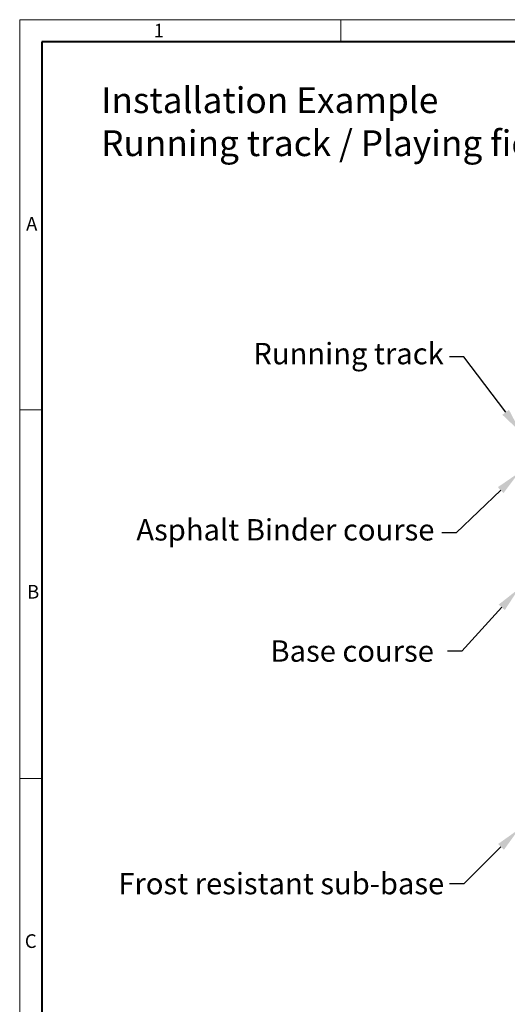
# Model space of a CAD drawing. Units: millimetres. Extents: x 0 to 2083, y 0 to 1050.
# Drawn here: x 0 to 342, y 359 to 1050 of the extents above; entities that cross this region are included whole.
import ezdxf
from ezdxf import colors
from ezdxf.entities.mleader import LeaderData, LeaderLine
from ezdxf.math import Vec2, Vec3

# ---------------------------------------------------------------- set-up
doc = ezdxf.new("R2010")
doc.units = ezdxf.units.MM
doc.header["$LTSCALE"] = 15
doc.layers.get('0').update_dxf_attribs({"lineweight": 40, "plot": 0})
doc.layers.add('HAURATON_Frame_LOGO', color=1, linetype='Continuous', lineweight=20)
doc.layers.add('HAURATON_Text_Macro', color=112, linetype='Continuous')
doc.styles.add('Hauraton_Platzhalter', font='arial.ttf', dxfattribs={"width": 0.948})
doc.styles.get("Standard").update_dxf_attribs({"font": 'arial.ttf'})

# ---------------------------------------------------------------- blocks, each defined once
blk = doc.blocks.new('WBLOCK_FrameLogo_M15zu1')
at = {"linetype": 'Continuous'}
for p, q in [((4455, 3149.529616724736), (0, 3149.529616724736)), ((0, 3149.529616724736), (0, 0)), ((675.2351916376501, 3102.961672473866), (675.2351916376501, 3149.529616724736)), ((46.56794425088447, 2328.397212543554), (0, 2328.397212543554)), ((0, 1552.264808362364), (46.56794425088447, 1552.264808362364))]:
    blk.add_line(p, q, dxfattribs=at)
at = {"linetype": 'Continuous', "lineweight": 40}
for p, q in [((4408.432055749116, 3102.961672473866), (46.56794425088447, 3102.961672473866)), ((46.56794425088447, 3102.961672473866), (46.56794425088447, 45))]:
    blk.add_line(p, q, dxfattribs=at)
at = {"char_height": 28.74923780487805, "attachment_point": 1, "style": 'Hauraton_Platzhalter'}
for s, insert in [('1', (281.7369962116936, 3140.945223641029)), ('A', (13.36272487629321, 2734.257066452541)), ('B', (15.33285679522669, 1959.881032828722)), ('C', (10.68439818164916, 1224.621805305971))]:
    blk.add_mtext(s, dxfattribs=dict(at, insert=insert))

msp = doc.modelspace()

# ---------------------------------------------------------------- block references
at = {"layer": 'HAURATON_Frame_LOGO', "xscale": 0.3333333335, "yscale": 0.3333333335, "zscale": 0.3333333335}
msp.add_blockref('WBLOCK_FrameLogo_M15zu1', (-2.599963409011252e-07, -1.23359518511279e-06), dxfattribs=at)

# ---------------------------------------------------------------- texts
at = {"layer": 'HAURATON_Text_Macro', "linetype": 'Continuous', "lineweight": 0, "insert": (57.06905796148203, 1002.435982772334), "char_height": 18.10975610661585, "width": 666.8851926031471, "attachment_point": 1, "style": 'Hauraton_Platzhalter'}
msp.add_mtext('Installation Example\\PRunning track / Playing field Class A 15 ', dxfattribs=at)

# ---------------------------------------------------------------- leaders
at = {"layer": 'HAURATON_Text_Macro'}
ml = msp.add_multileader_mtext('Standard', dxfattribs=at)
ml.set_content('Running track', color=256)
ml.set_leader_properties()
ml.build(insert=Vec2(0, 0))
ml.multileader.update_dxf_attribs({"dogleg_length": 2, "arrow_head_size": 17.5, "scale": 5})
ctx = ml.context
ctx.base_point, ctx.scale, ctx.char_height, ctx.arrow_head_size, ctx.landing_gap_size, ctx.plane_origin = Vec3(153.7146675449602, 813.3770702504726), 5, 15, 17.5, 10, Vec3(26.10109310460189, 798.3727715106183)
notes = []
notes.append((ctx, [(1, (1, 1, 0), (311.2760590865701, 813.3770702504726), (-1, 0), 10, [(0, [(351.1674897958683, 760.4287992517006)], 0, [])])]))
ctx.mtext.insert, ctx.mtext.width, ctx.mtext.flow_direction = Vec3(163.7146675449602, 823.0820497866254), 189.3070286220445, 5
ml = msp.add_multileader_mtext('Standard', dxfattribs=at)
ml.set_content('Asphalt Binder course', color=256)
ml.set_leader_properties()
ml.build(insert=Vec2(0, 0))
ml.multileader.update_dxf_attribs({"dogleg_length": 2, "arrow_head_size": 17.5, "scale": 5})
ctx = ml.context
ctx.base_point, ctx.scale, ctx.char_height, ctx.arrow_head_size, ctx.landing_gap_size, ctx.plane_origin = Vec3(71.73905012567636, 689.8922792891708), 5, 15, 17.5, 10, Vec3(20.70119191997014, 838.3140989427561)
notes.append((ctx, [(1, (1, 1, 0), (305.8761579019383, 689.8922792891708), (-1, 0), 10, [(0, [(349.7913017726642, 731.9169401016479)], 0, [])])]))
ctx.mtext.insert, ctx.mtext.width, ctx.mtext.flow_direction = Vec3(81.73905012567636, 699.474475742104), 219.3114493386929, 5
ml = msp.add_multileader_mtext('Standard', dxfattribs=at)
ml.set_content('Base course', color=256)
ml.set_leader_properties()
ml.build(insert=Vec2(0, 0))
ml.multileader.update_dxf_attribs({"dogleg_length": 2, "arrow_head_size": 17.5, "scale": 5})
ctx = ml.context
ctx.base_point, ctx.scale, ctx.char_height, ctx.arrow_head_size, ctx.landing_gap_size, ctx.plane_origin = Vec3(165.7533040470149, 606.818367775676), 5, 15, 17.5, 10, Vec3(24.65405429969883, 771.4398448276884)
notes.append((ctx, [(1, (1, 1, 0), (309.829020281667, 606.818367775676), (-1, 0), 10, [(0, [(349.7204509909652, 650.5414792280685)], 0, [])])]))
ctx.mtext.insert, ctx.mtext.width, ctx.mtext.flow_direction = Vec3(175.7533040470149, 614.4411508588958), 160.8547778490865, 5
ml = msp.add_multileader_mtext('Standard', dxfattribs=at)
ml.set_content('Frost resistant sub-base', color=256)
ml.set_leader_properties()
ml.build(insert=Vec2(0, 0))
ml.multileader.update_dxf_attribs({"dogleg_length": 2, "arrow_head_size": 17.5, "scale": 5})
ctx = ml.context
ctx.base_point, ctx.scale, ctx.char_height, ctx.arrow_head_size, ctx.landing_gap_size, ctx.plane_origin = Vec3(59.14299529884627, 443.6605524881697), 5, 15, 17.5, 10, Vec3(26.15425032642793, 586.013574607694)
notes.append((ctx, [(1, (1, 1, 0), (311.3292163083961, 443.6605524881697), (-1, 0), 10, [(0, [(349.7809858624078, 481.8482150398177)], 0, [])])]))
ctx.mtext.insert, ctx.mtext.width, ctx.mtext.flow_direction = Vec3(69.14299529884627, 451.2833355713894), 275.211205187059, 5
for ctx, leaders in notes:
    for number, flags, end, landing, length, lines in leaders:
        leader = LeaderData()
        leader.index, (leader.has_last_leader_line, leader.has_dogleg_vector, leader.attachment_direction) = number, flags
        leader.last_leader_point, leader.dogleg_vector, leader.dogleg_length = Vec3(end), Vec3(landing), length
        for number, points, colour, breaks in lines:
            line = LeaderLine()
            line.index, line.vertices, line.color, line.breaks = number, Vec3.list(points), colors.encode_raw_color(colour), breaks
            leader.lines.append(line)
        ctx.leaders.append(leader)

doc.saveas('drawing.dxf')
